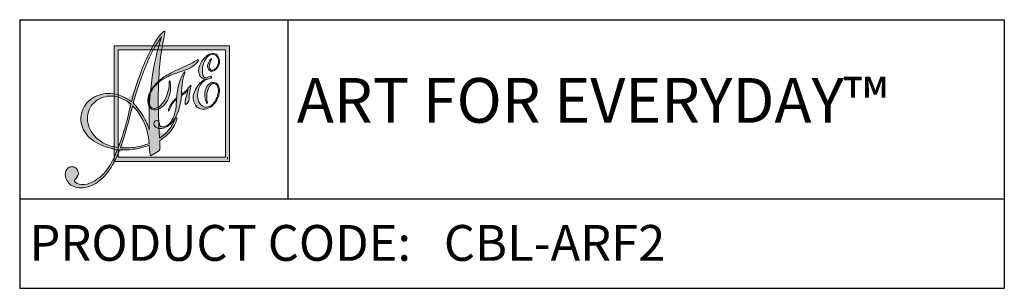
# Model space of a CAD drawing. Units: inches. Extents: x -11.1 to 12.8, y 4.6 to 21.8.
# Drawn here: x -11.1 to -2, y 4.6 to 7.1 of the extents above; entities that cross this region are included whole.
import ezdxf

# ---------------------------------------------------------------- set-up
doc = ezdxf.new("R2010")
doc.units = ezdxf.units.IN
doc.header["$LTSCALE"] = 0.03937
doc.header["$MEASUREMENT"] = 0
doc.layers.add('Frame', color=7, linetype='Continuous')

# ---------------------------------------------------------------- blocks, each defined once
blk = doc.blocks.new('A$C244B0FAF')
at = {"layer": 'Frame', "true_color": 0x221e1f}
h = blk.add_hatch(color=250, dxfattribs=at)
h.dxf.hatch_style = 2
edge = h.paths.add_edge_path()
edge.add_spline(control_points=[(1.101, 1.731), (1.101, 1.731), (1.101, 1.731), (1.102, 1.729), (1.103, 1.727), (1.095, 1.684), (1.079, 1.6), (1.063, 1.517), (1.051, 1.429), (1.043, 1.337), (1.034, 1.235), (1.029, 1.12), (1.028, 0.991), (1.028, 0.863), (1.032, 0.716), (1.041, 0.551), (1.119, 0.599), (1.176, 0.667), (1.21, 0.755), (1.217, 0.771), (1.221, 0.78), (1.224, 0.781), (1.225, 0.782), (1.225, 0.781), (1.227, 0.78), (1.228, 0.78), (1.229, 0.779), (1.23, 0.777), (1.234, 0.769), (1.233, 0.755), (1.226, 0.736), (1.22, 0.716), (1.209, 0.694), (1.192, 0.667), (1.174, 0.637), (1.152, 0.61), (1.127, 0.586), (1.102, 0.563), (1.075, 0.542), (1.044, 0.524), (1.044, 0.524), (1.047, 0.464), (1.047, 0.464), (1.048, 0.446), (1.047, 0.433), (1.044, 0.426), (1.042, 0.418), (1.037, 0.412), (1.03, 0.408), (1.03, 0.408), (0.965, 0.366), (0.965, 0.366), (0.965, 0.366), (0.955, 0.361), (0.955, 0.361), (0.952, 0.36), (0.949, 0.36), (0.946, 0.36), (0.943, 0.361), (0.94, 0.363), (0.939, 0.366), (0.938, 0.368), (0.936, 0.376), (0.935, 0.388), (0.935, 0.388), (0.934, 0.392), (0.934, 0.392), (0.934, 0.392), (0.927, 0.472), (0.927, 0.472), (0.878, 0.453), (0.826, 0.439), (0.771, 0.43), (0.716, 0.421), (0.66, 0.418), (0.601, 0.421), (0.562, 0.321), (0.519, 0.239), (0.471, 0.176), (0.422, 0.113), (0.368, 0.066), (0.307, 0.035), (0.245, 0.004), (0.188, -0.006), (0.133, 0.004), (0.078, 0.014), (0.04, 0.041), (0.017, 0.086), (0.002, 0.116), (-0.003, 0.144), (0.002, 0.171), (0.007, 0.198), (0.02, 0.217), (0.043, 0.228), (0.06, 0.236), (0.077, 0.238), (0.095, 0.232), (0.114, 0.226), (0.127, 0.215), (0.136, 0.197), (0.15, 0.17), (0.147, 0.144), (0.128, 0.119), (0.108, 0.095), (0.1, 0.08), (0.102, 0.075), (0.114, 0.053), (0.14, 0.04), (0.18, 0.038), (0.22, 0.036), (0.261, 0.045), (0.303, 0.066), (0.363, 0.097), (0.416, 0.142), (0.461, 0.202), (0.506, 0.261), (0.544, 0.336), (0.574, 0.424), (0.481, 0.44), (0.403, 0.467), (0.34, 0.504), (0.277, 0.541), (0.231, 0.587), (0.203, 0.642), (0.169, 0.71), (0.163, 0.779), (0.186, 0.849), (0.21, 0.919), (0.256, 0.971), (0.324, 1.006), (0.389, 1.039), (0.457, 1.051), (0.528, 1.042), (0.598, 1.033), (0.666, 1.002), (0.732, 0.951), (0.785, 1.152), (0.848, 1.327), (0.92, 1.475), (0.992, 1.623), (1.049, 1.708), (1.091, 1.729), (1.095, 1.731), (1.098, 1.732), (1.099, 1.732), (1.1, 1.731), (1.101, 1.731)], knot_values=[-1, 0, 0, 0, 0, 0, 1, 1, 1, 2, 2, 2, 3, 3, 3, 4, 4, 4, 5, 5, 5, 6, 6, 6, 7, 7, 7, 8, 8, 8, 9, 9, 9, 10, 10, 10, 11, 11, 11, 12, 12, 12, 13, 13, 13, 14, 14, 14, 15, 15, 15, 16, 16, 16, 17, 17, 17, 18, 18, 18, 19, 19, 19, 20, 20, 20, 21, 21, 21, 22, 22, 22, 23, 23, 23, 24, 24, 24, 25, 25, 25, 26, 26, 26, 27, 27, 27, 28, 28, 28, 29, 29, 29, 30, 30, 30, 31, 31, 31, 32, 32, 32, 33, 33, 33, 34, 34, 34, 35, 35, 35, 36, 36, 36, 37, 37, 37, 38, 38, 38, 39, 39, 39, 40, 40, 40, 41, 41, 41, 42, 42, 42, 43, 43, 43, 44, 44, 44, 45, 45, 45, 46, 46, 46, 47, 47, 47, 48, 48, 48, 48], degree=3, periodic=0)
edge = h.paths.add_edge_path()
edge.add_spline(control_points=[(0.511, 0.457), (0.511, 0.457), (0.511, 0.457), (0.584, 0.447), (0.611, 0.511), (0.635, 0.581), (0.657, 0.657), (0.68, 0.733), (0.702, 0.823), (0.725, 0.926), (0.67, 0.973), (0.613, 1.002), (0.553, 1.012), (0.492, 1.022), (0.435, 1.013), (0.38, 0.985), (0.316, 0.953), (0.275, 0.905), (0.255, 0.841), (0.235, 0.777), (0.243, 0.711), (0.276, 0.645), (0.304, 0.59), (0.344, 0.546), (0.396, 0.512), (0.448, 0.479), (0.511, 0.457)], knot_values=[-1, 0, 0, 0, 0, 0, 1, 1, 1, 2, 2, 2, 3, 3, 3, 4, 4, 4, 5, 5, 5, 6, 6, 6, 7, 7, 7, 8, 8, 8, 8], degree=3, periodic=0)
edge = h.paths.add_edge_path()
edge.add_spline(control_points=[(0.644, 0.535), (0.644, 0.535), (0.644, 0.535), (0.609, 0.445), (0.668, 0.442), (0.723, 0.444), (0.776, 0.451), (0.828, 0.459), (0.879, 0.473), (0.927, 0.493), (0.925, 0.536), (0.918, 0.58), (0.906, 0.625), (0.894, 0.67), (0.875, 0.716), (0.851, 0.765), (0.838, 0.79), (0.822, 0.814), (0.805, 0.838), (0.787, 0.861), (0.767, 0.885), (0.743, 0.908), (0.743, 0.908), (0.731, 0.86), (0.731, 0.86), (0.685, 0.673), (0.644, 0.535)], knot_values=[-1, 0, 0, 0, 0, 0, 1, 1, 1, 2, 2, 2, 3, 3, 3, 4, 4, 4, 5, 5, 5, 6, 6, 6, 7, 7, 7, 8, 8, 8, 8], degree=3, periodic=0)
edge = h.paths.add_edge_path()
edge.add_spline(control_points=[(0.922, 0.662), (0.922, 0.662), (0.922, 0.662), (0.929, 0.643), (0.924, 0.842), (0.933, 1.025), (0.956, 1.192), (0.978, 1.358), (1.014, 1.517), (1.065, 1.669), (0.96, 1.54), (0.861, 1.313), (0.767, 0.99), (0.767, 0.99), (0.751, 0.938), (0.751, 0.938), (0.78, 0.907), (0.805, 0.876), (0.827, 0.845), (0.849, 0.815), (0.867, 0.784), (0.883, 0.754), (0.892, 0.736), (0.9, 0.718), (0.908, 0.7), (0.915, 0.681), (0.922, 0.662)], knot_values=[-1, 0, 0, 0, 0, 0, 1, 1, 1, 2, 2, 2, 3, 3, 3, 4, 4, 4, 5, 5, 5, 6, 6, 6, 7, 7, 7, 8, 8, 8, 8], degree=3, periodic=0)
h = blk.add_hatch(color=250, dxfattribs=at)
h.dxf.hatch_style = 2
h.paths.add_polyline_path([(0.54, 0.294), (0.54, 1.571), (1.817, 1.571), (1.817, 0.317), (1.817, 0.294)])
edge = h.paths.add_edge_path()
edge.add_spline(control_points=[(1.794, 0.317), (1.794, 0.317), (1.794, 0.317), (1.794, 0.317), (1.794, 0.317), (1.794, 0.317), (1.794, 0.317), (1.794, 0.317), (1.794, 0.34), (1.794, 0.34), (1.794, 0.34), (1.794, 0.317)], knot_values=[-1, 0, 0, 0, 0, 0, 1, 1, 1, 2, 2, 2, 3, 3, 3, 3], degree=3, periodic=0)
h.paths.add_polyline_path([(0.586, 0.34), (1.771, 0.34), (1.771, 1.525), (0.586, 1.525)])
at = {"layer": 'Frame', "true_color": 0x76777a}
h = blk.add_hatch(color=8, dxfattribs=at)
h.dxf.hatch_style = 2
edge = h.paths.add_edge_path()
edge.add_spline(control_points=[(1.392, 1.132), (1.392, 1.132), (1.392, 1.132), (1.392, 1.131), (1.393, 1.13), (1.392, 1.126), (1.389, 1.117), (1.378, 1.079), (1.371, 1.038), (1.369, 0.994), (1.369, 0.99), (1.369, 0.986), (1.369, 0.981), (1.369, 0.969), (1.367, 0.961), (1.364, 0.957), (1.36, 0.95), (1.354, 0.942), (1.347, 0.935), (1.34, 0.927), (1.335, 0.923), (1.332, 0.922), (1.331, 0.922), (1.33, 0.922), (1.329, 0.923), (1.328, 0.924), (1.327, 0.925), (1.326, 0.927), (1.323, 0.933), (1.325, 0.952), (1.331, 0.983), (1.337, 1.014), (1.346, 1.048), (1.359, 1.083), (1.348, 1.071), (1.337, 1.06), (1.324, 1.049), (1.312, 1.039), (1.299, 1.029), (1.285, 1.021), (1.277, 0.931), (1.258, 0.856), (1.227, 0.795), (1.196, 0.734), (1.156, 0.692), (1.107, 0.67), (1.079, 0.658), (1.054, 0.654), (1.031, 0.658), (1.008, 0.663), (0.992, 0.675), (0.983, 0.694), (0.979, 0.704), (0.978, 0.713), (0.981, 0.722), (0.984, 0.731), (0.99, 0.737), (0.999, 0.741), (1.007, 0.745), (1.014, 0.745), (1.022, 0.742), (1.029, 0.739), (1.035, 0.733), (1.039, 0.725), (1.041, 0.72), (1.042, 0.713), (1.042, 0.705), (1.043, 0.696), (1.043, 0.691), (1.044, 0.689), (1.047, 0.682), (1.055, 0.677), (1.068, 0.676), (1.081, 0.674), (1.094, 0.677), (1.109, 0.683), (1.147, 0.7), (1.176, 0.734), (1.197, 0.784), (1.218, 0.835), (1.229, 0.901), (1.231, 0.984), (1.198, 0.954), (1.172, 0.916), (1.155, 0.87), (1.15, 0.858), (1.147, 0.852), (1.144, 0.851), (1.143, 0.85), (1.142, 0.85), (1.142, 0.851), (1.141, 0.851), (1.141, 0.851), (1.141, 0.852), (1.137, 0.86), (1.144, 0.88), (1.161, 0.912), (1.178, 0.943), (1.202, 0.973), (1.232, 1), (1.238, 1.072), (1.251, 1.135), (1.271, 1.19), (1.29, 1.246), (1.307, 1.277), (1.323, 1.284), (1.323, 1.284), (1.325, 1.284), (1.325, 1.284), (1.325, 1.285), (1.325, 1.285), (1.325, 1.284), (1.326, 1.283), (1.325, 1.281), (1.323, 1.275), (1.299, 1.216), (1.286, 1.135), (1.285, 1.034), (1.317, 1.054), (1.347, 1.082), (1.373, 1.118), (1.38, 1.127), (1.384, 1.132), (1.386, 1.133), (1.388, 1.134), (1.389, 1.134), (1.39, 1.133), (1.391, 1.133), (1.392, 1.132)], knot_values=[-1, 0, 0, 0, 0, 0, 1, 1, 1, 2, 2, 2, 3, 3, 3, 4, 4, 4, 5, 5, 5, 6, 6, 6, 7, 7, 7, 8, 8, 8, 9, 9, 9, 10, 10, 10, 11, 11, 11, 12, 12, 12, 13, 13, 13, 14, 14, 14, 15, 15, 15, 16, 16, 16, 17, 17, 17, 18, 18, 18, 19, 19, 19, 20, 20, 20, 21, 21, 21, 22, 22, 22, 23, 23, 23, 24, 24, 24, 25, 25, 25, 26, 26, 26, 27, 27, 27, 28, 28, 28, 29, 29, 29, 30, 30, 30, 31, 31, 31, 32, 32, 32, 33, 33, 33, 34, 34, 34, 35, 35, 35, 36, 36, 36, 37, 37, 37, 38, 38, 38, 39, 39, 39, 40, 40, 40, 41, 41, 41, 42, 42, 42, 42], degree=3, periodic=0)
edge = h.paths.add_edge_path()
edge.add_spline(control_points=[(1.471, 1.416), (1.471, 1.416), (1.471, 1.416), (1.472, 1.414), (1.475, 1.407), (1.466, 1.392), (1.444, 1.371), (1.422, 1.349), (1.395, 1.332), (1.363, 1.317), (1.343, 1.308), (1.308, 1.296), (1.257, 1.278), (1.206, 1.261), (1.166, 1.246), (1.137, 1.233), (1.097, 1.215), (1.062, 1.193), (1.03, 1.164), (0.998, 1.136), (0.972, 1.106), (0.953, 1.072), (0.937, 1.043), (0.928, 1.015), (0.924, 0.987), (0.921, 0.96), (0.924, 0.936), (0.933, 0.915), (0.94, 0.898), (0.952, 0.887), (0.967, 0.882), (0.981, 0.876), (0.997, 0.877), (1.014, 0.885), (1.045, 0.899), (1.074, 0.928), (1.099, 0.973), (1.124, 1.018), (1.14, 1.068), (1.147, 1.124), (1.148, 1.136), (1.149, 1.149), (1.149, 1.162), (1.149, 1.176), (1.15, 1.183), (1.152, 1.184), (1.152, 1.184), (1.153, 1.184), (1.155, 1.183), (1.156, 1.182), (1.157, 1.181), (1.158, 1.179), (1.16, 1.173), (1.162, 1.16), (1.163, 1.139), (1.164, 1.119), (1.164, 1.098), (1.162, 1.075), (1.158, 1.031), (1.144, 0.99), (1.12, 0.952), (1.095, 0.914), (1.068, 0.889), (1.037, 0.875), (1.012, 0.864), (0.989, 0.861), (0.969, 0.866), (0.948, 0.872), (0.934, 0.885), (0.925, 0.904), (0.91, 0.938), (0.908, 0.975), (0.919, 1.016), (0.93, 1.057), (0.954, 1.097), (0.989, 1.137), (1.017, 1.17), (1.051, 1.2), (1.091, 1.227), (1.131, 1.253), (1.189, 1.284), (1.266, 1.318), (1.266, 1.318), (1.351, 1.356), (1.351, 1.356), (1.389, 1.373), (1.423, 1.391), (1.453, 1.411), (1.457, 1.413), (1.459, 1.415), (1.46, 1.415), (1.463, 1.417), (1.465, 1.417), (1.468, 1.417), (1.47, 1.417), (1.471, 1.416)], knot_values=[-1, 0, 0, 0, 0, 0, 1, 1, 1, 2, 2, 2, 3, 3, 3, 4, 4, 4, 5, 5, 5, 6, 6, 6, 7, 7, 7, 8, 8, 8, 9, 9, 9, 10, 10, 10, 11, 11, 11, 12, 12, 12, 13, 13, 13, 14, 14, 14, 15, 15, 15, 16, 16, 16, 17, 17, 17, 18, 18, 18, 19, 19, 19, 20, 20, 20, 21, 21, 21, 22, 22, 22, 23, 23, 23, 24, 24, 24, 25, 25, 25, 26, 26, 26, 27, 27, 27, 28, 28, 28, 29, 29, 29, 30, 30, 30, 31, 31, 31, 31], degree=3, periodic=0)
h = blk.add_hatch(color=8, dxfattribs=at)
h.dxf.hatch_style = 2
edge = h.paths.add_edge_path()
edge.add_spline(control_points=[(1.486, 1.359), (1.486, 1.359), (1.486, 1.359), (1.501, 1.385), (1.514, 1.407), (1.528, 1.427), (1.544, 1.443), (1.56, 1.459), (1.576, 1.471), (1.593, 1.478), (1.615, 1.488), (1.636, 1.49), (1.654, 1.484), (1.673, 1.477), (1.686, 1.463), (1.696, 1.442), (1.708, 1.415), (1.709, 1.387), (1.698, 1.357), (1.686, 1.327), (1.668, 1.306), (1.643, 1.295), (1.63, 1.289), (1.617, 1.288), (1.606, 1.292), (1.594, 1.297), (1.585, 1.305), (1.58, 1.318), (1.571, 1.336), (1.572, 1.358), (1.582, 1.382), (1.592, 1.407), (1.603, 1.421), (1.614, 1.426), (1.615, 1.427), (1.617, 1.427), (1.617, 1.427), (1.618, 1.427), (1.619, 1.427), (1.619, 1.426), (1.62, 1.425), (1.618, 1.42), (1.613, 1.412), (1.592, 1.374), (1.587, 1.343), (1.598, 1.319), (1.601, 1.311), (1.607, 1.305), (1.615, 1.302), (1.623, 1.299), (1.632, 1.3), (1.64, 1.304), (1.661, 1.313), (1.677, 1.332), (1.687, 1.36), (1.698, 1.388), (1.697, 1.414), (1.687, 1.437), (1.679, 1.456), (1.667, 1.468), (1.652, 1.473), (1.637, 1.479), (1.62, 1.478), (1.601, 1.47), (1.585, 1.462), (1.571, 1.45), (1.558, 1.432), (1.545, 1.415), (1.535, 1.393), (1.527, 1.367), (1.519, 1.344), (1.516, 1.32), (1.516, 1.296), (1.516, 1.272), (1.519, 1.253), (1.525, 1.239), (1.529, 1.23), (1.534, 1.224), (1.541, 1.22), (1.547, 1.216), (1.553, 1.215), (1.558, 1.217), (1.558, 1.217), (1.574, 1.224), (1.574, 1.224), (1.587, 1.23), (1.597, 1.233), (1.604, 1.234), (1.611, 1.234), (1.615, 1.232), (1.617, 1.228), (1.619, 1.225), (1.618, 1.222), (1.615, 1.219), (1.612, 1.215), (1.607, 1.212), (1.601, 1.209), (1.594, 1.206), (1.585, 1.204), (1.575, 1.202), (1.565, 1.201), (1.559, 1.2), (1.557, 1.199), (1.549, 1.196), (1.538, 1.188), (1.526, 1.177), (1.514, 1.166), (1.504, 1.153), (1.495, 1.14), (1.477, 1.112), (1.467, 1.081), (1.464, 1.046), (1.46, 1.011), (1.465, 0.979), (1.478, 0.95), (1.49, 0.924), (1.506, 0.907), (1.527, 0.899), (1.548, 0.89), (1.57, 0.891), (1.594, 0.901), (1.611, 0.909), (1.627, 0.922), (1.642, 0.939), (1.656, 0.956), (1.668, 0.978), (1.678, 1.003), (1.687, 1.025), (1.692, 1.047), (1.693, 1.068), (1.694, 1.088), (1.691, 1.106), (1.684, 1.122), (1.678, 1.136), (1.67, 1.145), (1.658, 1.15), (1.647, 1.155), (1.636, 1.155), (1.624, 1.15), (1.608, 1.143), (1.595, 1.127), (1.583, 1.101), (1.572, 1.075), (1.565, 1.046), (1.564, 1.012), (1.563, 0.995), (1.565, 0.978), (1.568, 0.961), (1.571, 0.944), (1.572, 0.934), (1.57, 0.934), (1.569, 0.933), (1.567, 0.934), (1.566, 0.936), (1.564, 0.938), (1.562, 0.941), (1.561, 0.944), (1.542, 0.987), (1.537, 1.03), (1.548, 1.074), (1.558, 1.117), (1.578, 1.146), (1.609, 1.16), (1.627, 1.168), (1.644, 1.169), (1.66, 1.163), (1.676, 1.158), (1.687, 1.146), (1.695, 1.128), (1.702, 1.114), (1.705, 1.096), (1.705, 1.076), (1.704, 1.056), (1.7, 1.034), (1.693, 1.011), (1.683, 0.981), (1.669, 0.955), (1.651, 0.934), (1.633, 0.913), (1.612, 0.896), (1.587, 0.885), (1.553, 0.87), (1.521, 0.867), (1.492, 0.876), (1.462, 0.886), (1.44, 0.905), (1.427, 0.936), (1.409, 0.976), (1.41, 1.021), (1.431, 1.07), (1.452, 1.12), (1.489, 1.165), (1.542, 1.204), (1.528, 1.207), (1.517, 1.211), (1.507, 1.219), (1.497, 1.226), (1.49, 1.235), (1.485, 1.245), (1.476, 1.266), (1.473, 1.288), (1.475, 1.311), (1.478, 1.335), (1.486, 1.359)], knot_values=[-1, 0, 0, 0, 0, 0, 1, 1, 1, 2, 2, 2, 3, 3, 3, 4, 4, 4, 5, 5, 5, 6, 6, 6, 7, 7, 7, 8, 8, 8, 9, 9, 9, 10, 10, 10, 11, 11, 11, 12, 12, 12, 13, 13, 13, 14, 14, 14, 15, 15, 15, 16, 16, 16, 17, 17, 17, 18, 18, 18, 19, 19, 19, 20, 20, 20, 21, 21, 21, 22, 22, 22, 23, 23, 23, 24, 24, 24, 25, 25, 25, 26, 26, 26, 27, 27, 27, 28, 28, 28, 29, 29, 29, 30, 30, 30, 31, 31, 31, 32, 32, 32, 33, 33, 33, 34, 34, 34, 35, 35, 35, 36, 36, 36, 37, 37, 37, 38, 38, 38, 39, 39, 39, 40, 40, 40, 41, 41, 41, 42, 42, 42, 43, 43, 43, 44, 44, 44, 45, 45, 45, 46, 46, 46, 47, 47, 47, 48, 48, 48, 49, 49, 49, 50, 50, 50, 51, 51, 51, 52, 52, 52, 53, 53, 53, 54, 54, 54, 55, 55, 55, 56, 56, 56, 57, 57, 57, 58, 58, 58, 59, 59, 59, 60, 60, 60, 61, 61, 61, 62, 62, 62, 63, 63, 63, 64, 64, 64, 65, 65, 65, 66, 66, 66, 67, 67, 67, 67], degree=3, periodic=0)
at = {"layer": 'Frame', "lineweight": 0}
for p, q in [((0.54, 0.294), (0.54, 1.571)), ((0.54, 1.571), (1.817, 1.571)), ((1.771, 1.525), (0.586, 1.525)), ((0.586, 1.525), (0.586, 0.34)), ((1.771, 0.34), (1.771, 1.525)), ((1.817, 1.571), (1.817, 0.317)), ((0.586, 0.34), (1.771, 0.34)), ((0.586, 0.34), (0.586, 0.34)), ((1.817, 0.294), (0.54, 0.294)), ((0.54, 0.294), (0.54, 0.294)), ((1.817, 0.317), (1.817, 0.294))]:
    blk.add_line(p, q, dxfattribs=at)
for points in [[(1.065, 1.669), (0.96, 1.54), (0.861, 1.313), (0.767, 0.99)], [(0.92, 1.475), (0.992, 1.623), (1.049, 1.708), (1.091, 1.729)], [(0.956, 1.192), (0.978, 1.358), (1.014, 1.517), (1.065, 1.669)], [(1.102, 1.729), (1.103, 1.727), (1.095, 1.684), (1.079, 1.6)], [(1.091, 1.729), (1.095, 1.731), (1.098, 1.732), (1.099, 1.732)], [(1.099, 1.732), (1.1, 1.731), (1.101, 1.731), (1.102, 1.729)], [(1.079, 1.6), (1.063, 1.517), (1.051, 1.429), (1.043, 1.337)], [(0.732, 0.951), (0.785, 1.152), (0.848, 1.327), (0.92, 1.475)], [(1.46, 1.415), (1.463, 1.417), (1.465, 1.417), (1.468, 1.417)], [(1.468, 1.417), (1.47, 1.417), (1.471, 1.416), (1.472, 1.414)], [(1.501, 1.385), (1.514, 1.407), (1.528, 1.427), (1.544, 1.443)], [(1.558, 1.432), (1.545, 1.415), (1.535, 1.393), (1.527, 1.367)], [(1.544, 1.443), (1.56, 1.459), (1.576, 1.471), (1.593, 1.478)], [(1.601, 1.47), (1.585, 1.462), (1.571, 1.45), (1.558, 1.432)], [(1.582, 1.382), (1.592, 1.407), (1.603, 1.421), (1.614, 1.426)], [(1.593, 1.478), (1.615, 1.488), (1.636, 1.49), (1.654, 1.484)], [(1.652, 1.473), (1.637, 1.479), (1.62, 1.478), (1.601, 1.47)], [(1.619, 1.426), (1.62, 1.425), (1.618, 1.42), (1.613, 1.412)], [(1.614, 1.426), (1.615, 1.427), (1.617, 1.427), (1.617, 1.427)], [(1.617, 1.427), (1.618, 1.427), (1.619, 1.427), (1.619, 1.426)], [(1.687, 1.437), (1.679, 1.456), (1.667, 1.468), (1.652, 1.473)], [(1.654, 1.484), (1.673, 1.477), (1.686, 1.463), (1.696, 1.442)], [(1.687, 1.36), (1.698, 1.388), (1.697, 1.414), (1.687, 1.437)], [(1.696, 1.442), (1.708, 1.415), (1.709, 1.387), (1.698, 1.357)], [(1.043, 1.337), (1.034, 1.235), (1.029, 1.12), (1.028, 0.991)], [(1.091, 1.227), (1.131, 1.253), (1.189, 1.284), (1.266, 1.318)], [(1.363, 1.317), (1.343, 1.308), (1.308, 1.296), (1.257, 1.278)], [(1.266, 1.318), (1.266, 1.318), (1.351, 1.356), (1.351, 1.356)], [(1.351, 1.356), (1.389, 1.373), (1.423, 1.391), (1.453, 1.411)], [(1.444, 1.371), (1.422, 1.349), (1.395, 1.332), (1.363, 1.317)], [(1.472, 1.414), (1.475, 1.407), (1.466, 1.392), (1.444, 1.371)], [(1.453, 1.411), (1.457, 1.413), (1.459, 1.415), (1.46, 1.415)], [(1.485, 1.245), (1.476, 1.266), (1.473, 1.288), (1.475, 1.311)], [(1.475, 1.311), (1.478, 1.335), (1.486, 1.359), (1.501, 1.385)], [(1.527, 1.367), (1.519, 1.344), (1.516, 1.32), (1.516, 1.296)], [(1.58, 1.318), (1.571, 1.336), (1.572, 1.358), (1.582, 1.382)], [(1.613, 1.412), (1.592, 1.374), (1.587, 1.343), (1.598, 1.319)], [(1.598, 1.319), (1.601, 1.311), (1.607, 1.305), (1.615, 1.302)], [(1.64, 1.304), (1.661, 1.313), (1.677, 1.332), (1.687, 1.36)], [(1.698, 1.357), (1.686, 1.327), (1.668, 1.306), (1.643, 1.295)], [(0.989, 1.137), (1.017, 1.17), (1.051, 1.2), (1.091, 1.227)], [(1.137, 1.233), (1.097, 1.215), (1.062, 1.193), (1.03, 1.164)], [(1.257, 1.278), (1.206, 1.261), (1.166, 1.246), (1.137, 1.233)], [(1.271, 1.19), (1.29, 1.246), (1.307, 1.277), (1.323, 1.284)], [(1.323, 1.275), (1.299, 1.216), (1.286, 1.135), (1.285, 1.034)], [(1.323, 1.284), (1.323, 1.284), (1.325, 1.284), (1.325, 1.284)], [(1.325, 1.284), (1.326, 1.283), (1.325, 1.281), (1.323, 1.275)], [(1.325, 1.284), (1.325, 1.285), (1.325, 1.285), (1.325, 1.284)], [(1.431, 1.07), (1.452, 1.12), (1.489, 1.165), (1.542, 1.204)], [(1.507, 1.219), (1.497, 1.226), (1.49, 1.235), (1.485, 1.245)], [(1.542, 1.204), (1.528, 1.207), (1.517, 1.211), (1.507, 1.219)], [(1.516, 1.296), (1.516, 1.272), (1.519, 1.253), (1.525, 1.239)], [(1.525, 1.239), (1.529, 1.23), (1.534, 1.224), (1.541, 1.22)], [(1.557, 1.199), (1.549, 1.196), (1.538, 1.188), (1.526, 1.177)], [(1.541, 1.22), (1.547, 1.216), (1.553, 1.215), (1.558, 1.217)], [(1.575, 1.202), (1.565, 1.201), (1.559, 1.2), (1.557, 1.199)], [(1.558, 1.217), (1.558, 1.217), (1.574, 1.224), (1.574, 1.224)], [(1.574, 1.224), (1.587, 1.23), (1.597, 1.233), (1.604, 1.234)], [(1.601, 1.209), (1.594, 1.206), (1.585, 1.204), (1.575, 1.202)], [(1.615, 1.219), (1.612, 1.215), (1.607, 1.212), (1.601, 1.209)], [(1.604, 1.234), (1.611, 1.234), (1.615, 1.232), (1.617, 1.228)], [(1.615, 1.302), (1.623, 1.299), (1.632, 1.3), (1.64, 1.304)], [(1.617, 1.228), (1.619, 1.225), (1.618, 1.222), (1.615, 1.219)], [(0.919, 1.016), (0.93, 1.057), (0.954, 1.097), (0.989, 1.137)], [(0.929, 0.643), (0.924, 0.842), (0.933, 1.025), (0.956, 1.192)], [(1.03, 1.164), (0.998, 1.136), (0.972, 1.106), (0.953, 1.072)], [(1.099, 0.973), (1.124, 1.018), (1.14, 1.068), (1.147, 1.124)], [(1.147, 1.124), (1.148, 1.136), (1.149, 1.149), (1.149, 1.162)], [(1.149, 1.162), (1.149, 1.176), (1.15, 1.183), (1.152, 1.184)], [(1.152, 1.184), (1.152, 1.184), (1.153, 1.184), (1.155, 1.183)], [(1.155, 1.183), (1.156, 1.182), (1.157, 1.181), (1.158, 1.179)], [(1.158, 1.179), (1.16, 1.173), (1.162, 1.16), (1.163, 1.139)], [(1.163, 1.139), (1.164, 1.119), (1.164, 1.098), (1.162, 1.075)], [(1.232, 1), (1.238, 1.072), (1.251, 1.135), (1.271, 1.19)], [(1.285, 1.034), (1.317, 1.054), (1.347, 1.082), (1.373, 1.118)], [(1.389, 1.117), (1.378, 1.079), (1.371, 1.038), (1.369, 0.994)], [(1.373, 1.118), (1.38, 1.127), (1.384, 1.132), (1.386, 1.133)], [(1.386, 1.133), (1.388, 1.134), (1.389, 1.134), (1.39, 1.133)], [(1.392, 1.131), (1.393, 1.13), (1.392, 1.126), (1.389, 1.117)], [(1.39, 1.133), (1.391, 1.133), (1.392, 1.132), (1.392, 1.131)], [(1.495, 1.14), (1.477, 1.112), (1.467, 1.081), (1.464, 1.046)], [(1.526, 1.177), (1.514, 1.166), (1.504, 1.153), (1.495, 1.14)], [(1.548, 1.074), (1.558, 1.117), (1.578, 1.146), (1.609, 1.16)], [(1.583, 1.101), (1.572, 1.075), (1.565, 1.046), (1.564, 1.012)], [(1.624, 1.15), (1.608, 1.143), (1.595, 1.127), (1.583, 1.101)], [(1.609, 1.16), (1.627, 1.168), (1.644, 1.169), (1.66, 1.163)], [(1.658, 1.15), (1.647, 1.155), (1.636, 1.155), (1.624, 1.15)], [(1.684, 1.122), (1.678, 1.136), (1.67, 1.145), (1.658, 1.15)], [(1.66, 1.163), (1.676, 1.158), (1.687, 1.146), (1.695, 1.128)], [(1.693, 1.068), (1.694, 1.088), (1.691, 1.106), (1.684, 1.122)], [(1.695, 1.128), (1.702, 1.114), (1.705, 1.096), (1.705, 1.076)], [(0.186, 0.849), (0.21, 0.919), (0.256, 0.971), (0.324, 1.006)], [(0.38, 0.985), (0.316, 0.953), (0.275, 0.905), (0.255, 0.841)], [(0.324, 1.006), (0.389, 1.039), (0.457, 1.051), (0.528, 1.042)], [(0.553, 1.012), (0.492, 1.022), (0.435, 1.013), (0.38, 0.985)], [(0.528, 1.042), (0.598, 1.033), (0.666, 1.002), (0.732, 0.951)], [(0.725, 0.926), (0.67, 0.973), (0.613, 1.002), (0.553, 1.012)], [(0.767, 0.99), (0.767, 0.99), (0.751, 0.938), (0.751, 0.938)], [(0.925, 0.904), (0.91, 0.938), (0.908, 0.975), (0.919, 1.016)], [(0.924, 0.987), (0.921, 0.96), (0.924, 0.936), (0.933, 0.915)], [(0.953, 1.072), (0.937, 1.043), (0.928, 1.015), (0.924, 0.987)], [(1.028, 0.991), (1.028, 0.863), (1.032, 0.716), (1.041, 0.551)], [(1.162, 1.075), (1.158, 1.031), (1.144, 0.99), (1.12, 0.952)], [(1.231, 0.984), (1.198, 0.954), (1.172, 0.916), (1.155, 0.87)], [(1.161, 0.912), (1.178, 0.943), (1.202, 0.973), (1.232, 1)], [(1.197, 0.784), (1.218, 0.835), (1.229, 0.901), (1.231, 0.984)], [(1.285, 1.021), (1.277, 0.931), (1.258, 0.856), (1.227, 0.795)], [(1.324, 1.049), (1.312, 1.039), (1.299, 1.029), (1.285, 1.021)], [(1.326, 0.927), (1.323, 0.933), (1.325, 0.952), (1.331, 0.983)], [(1.359, 1.083), (1.348, 1.071), (1.337, 1.06), (1.324, 1.049)], [(1.331, 0.983), (1.337, 1.014), (1.346, 1.048), (1.359, 1.083)], [(1.369, 0.981), (1.369, 0.969), (1.367, 0.961), (1.364, 0.957)], [(1.369, 0.994), (1.369, 0.99), (1.369, 0.986), (1.369, 0.981)], [(1.427, 0.936), (1.409, 0.976), (1.41, 1.021), (1.431, 1.07)], [(1.464, 1.046), (1.46, 1.011), (1.465, 0.979), (1.478, 0.95)], [(1.561, 0.944), (1.542, 0.987), (1.537, 1.03), (1.548, 1.074)], [(1.564, 1.012), (1.563, 0.995), (1.565, 0.978), (1.568, 0.961)], [(1.642, 0.939), (1.656, 0.956), (1.668, 0.978), (1.678, 1.003)], [(1.693, 1.011), (1.683, 0.981), (1.669, 0.955), (1.651, 0.934)], [(1.678, 1.003), (1.687, 1.025), (1.692, 1.047), (1.693, 1.068)], [(1.705, 1.076), (1.704, 1.056), (1.7, 1.034), (1.693, 1.011)], [(0.657, 0.657), (0.68, 0.733), (0.702, 0.823), (0.725, 0.926)], [(0.743, 0.908), (0.743, 0.908), (0.731, 0.86), (0.731, 0.86)], [(0.805, 0.838), (0.787, 0.861), (0.767, 0.885), (0.743, 0.908)], [(0.751, 0.938), (0.78, 0.907), (0.805, 0.876), (0.827, 0.845)], [(0.969, 0.866), (0.948, 0.872), (0.934, 0.885), (0.925, 0.904)], [(0.933, 0.915), (0.94, 0.898), (0.952, 0.887), (0.967, 0.882)], [(0.967, 0.882), (0.981, 0.876), (0.997, 0.877), (1.014, 0.885)], [(1.037, 0.875), (1.012, 0.864), (0.989, 0.861), (0.969, 0.866)], [(1.014, 0.885), (1.045, 0.899), (1.074, 0.928), (1.099, 0.973)], [(1.12, 0.952), (1.095, 0.914), (1.068, 0.889), (1.037, 0.875)], [(1.141, 0.852), (1.137, 0.86), (1.144, 0.88), (1.161, 0.912)], [(1.329, 0.923), (1.328, 0.924), (1.327, 0.925), (1.326, 0.927)], [(1.332, 0.922), (1.331, 0.922), (1.33, 0.922), (1.329, 0.923)], [(1.347, 0.935), (1.34, 0.927), (1.335, 0.923), (1.332, 0.922)], [(1.364, 0.957), (1.36, 0.95), (1.354, 0.942), (1.347, 0.935)], [(1.492, 0.876), (1.462, 0.886), (1.44, 0.905), (1.427, 0.936)], [(1.478, 0.95), (1.49, 0.924), (1.506, 0.907), (1.527, 0.899)], [(1.587, 0.885), (1.553, 0.87), (1.521, 0.867), (1.492, 0.876)], [(1.527, 0.899), (1.548, 0.89), (1.57, 0.891), (1.594, 0.901)], [(1.566, 0.936), (1.564, 0.938), (1.562, 0.941), (1.561, 0.944)], [(1.57, 0.934), (1.569, 0.933), (1.567, 0.934), (1.566, 0.936)], [(1.568, 0.961), (1.571, 0.944), (1.572, 0.934), (1.57, 0.934)], [(1.651, 0.934), (1.633, 0.913), (1.612, 0.896), (1.587, 0.885)], [(1.594, 0.901), (1.611, 0.909), (1.627, 0.922), (1.642, 0.939)], [(0.203, 0.642), (0.169, 0.71), (0.163, 0.779), (0.186, 0.849)], [(0.255, 0.841), (0.235, 0.777), (0.243, 0.711), (0.276, 0.645)], [(0.731, 0.86), (0.685, 0.673), (0.644, 0.535), (0.609, 0.445)], [(0.851, 0.765), (0.838, 0.79), (0.822, 0.814), (0.805, 0.838)], [(0.827, 0.845), (0.849, 0.815), (0.867, 0.784), (0.883, 0.754)], [(0.906, 0.625), (0.894, 0.67), (0.875, 0.716), (0.851, 0.765)], [(1.227, 0.795), (1.196, 0.734), (1.156, 0.692), (1.107, 0.67)], [(1.109, 0.683), (1.147, 0.7), (1.176, 0.734), (1.197, 0.784)], [(1.142, 0.851), (1.141, 0.851), (1.141, 0.851), (1.141, 0.852)], [(1.144, 0.851), (1.143, 0.85), (1.142, 0.85), (1.142, 0.851)], [(1.155, 0.87), (1.15, 0.858), (1.147, 0.852), (1.144, 0.851)], [(1.21, 0.755), (1.217, 0.771), (1.221, 0.78), (1.224, 0.781)], [(1.224, 0.781), (1.225, 0.782), (1.225, 0.781), (1.227, 0.78)], [(1.23, 0.777), (1.234, 0.769), (1.233, 0.755), (1.226, 0.736)], [(1.227, 0.78), (1.228, 0.78), (1.229, 0.779), (1.23, 0.777)], [(0.584, 0.447), (0.611, 0.511), (0.635, 0.581), (0.657, 0.657)], [(0.883, 0.754), (0.892, 0.736), (0.9, 0.718), (0.908, 0.7)], [(0.908, 0.7), (0.915, 0.681), (0.922, 0.662), (0.929, 0.643)], [(0.983, 0.694), (0.979, 0.704), (0.978, 0.713), (0.981, 0.722)], [(0.981, 0.722), (0.984, 0.731), (0.99, 0.737), (0.999, 0.741)], [(1.031, 0.658), (1.008, 0.663), (0.992, 0.675), (0.983, 0.694)], [(0.999, 0.741), (1.007, 0.745), (1.014, 0.745), (1.022, 0.742)], [(1.022, 0.742), (1.029, 0.739), (1.035, 0.733), (1.039, 0.725)], [(1.107, 0.67), (1.079, 0.658), (1.054, 0.654), (1.031, 0.658)], [(1.039, 0.725), (1.041, 0.72), (1.042, 0.713), (1.042, 0.705)], [(1.041, 0.551), (1.119, 0.599), (1.176, 0.667), (1.21, 0.755)], [(1.042, 0.705), (1.043, 0.696), (1.043, 0.691), (1.044, 0.689)], [(1.044, 0.689), (1.047, 0.682), (1.055, 0.677), (1.068, 0.676)], [(1.068, 0.676), (1.081, 0.674), (1.094, 0.677), (1.109, 0.683)], [(1.192, 0.667), (1.174, 0.637), (1.152, 0.61), (1.127, 0.586)], [(1.226, 0.736), (1.22, 0.716), (1.209, 0.694), (1.192, 0.667)], [(0.34, 0.504), (0.277, 0.541), (0.231, 0.587), (0.203, 0.642)], [(0.276, 0.645), (0.304, 0.59), (0.344, 0.546), (0.396, 0.512)], [(0.927, 0.493), (0.925, 0.536), (0.918, 0.58), (0.906, 0.625)], [(1.127, 0.586), (1.102, 0.563), (1.075, 0.542), (1.044, 0.524)], [(0.574, 0.424), (0.481, 0.44), (0.403, 0.467), (0.34, 0.504)], [(0.396, 0.512), (0.448, 0.479), (0.511, 0.457), (0.584, 0.447)], [(0.609, 0.445), (0.668, 0.442), (0.723, 0.444), (0.776, 0.451)], [(0.927, 0.472), (0.878, 0.453), (0.826, 0.439), (0.771, 0.43)], [(0.776, 0.451), (0.828, 0.459), (0.879, 0.473), (0.927, 0.493)], [(0.934, 0.392), (0.934, 0.392), (0.927, 0.472), (0.927, 0.472)], [(1.044, 0.524), (1.044, 0.524), (1.047, 0.464), (1.047, 0.464)], [(1.047, 0.464), (1.048, 0.446), (1.047, 0.433), (1.044, 0.426)], [(0.461, 0.202), (0.506, 0.261), (0.544, 0.336), (0.574, 0.424)], [(0.601, 0.421), (0.562, 0.321), (0.519, 0.239), (0.471, 0.176)], [(0.771, 0.43), (0.716, 0.421), (0.66, 0.418), (0.601, 0.421)], [(0.935, 0.388), (0.935, 0.388), (0.934, 0.392), (0.934, 0.392)], [(0.939, 0.366), (0.938, 0.368), (0.936, 0.376), (0.935, 0.388)], [(0.946, 0.36), (0.943, 0.361), (0.94, 0.363), (0.939, 0.366)], [(0.955, 0.361), (0.952, 0.36), (0.949, 0.36), (0.946, 0.36)], [(0.965, 0.366), (0.965, 0.366), (0.955, 0.361), (0.955, 0.361)], [(1.03, 0.408), (1.03, 0.408), (0.965, 0.366), (0.965, 0.366)], [(1.044, 0.426), (1.042, 0.418), (1.037, 0.412), (1.03, 0.408)], [(1.794, 0.317), (1.794, 0.317), (1.794, 0.34), (1.794, 0.34)], [(1.794, 0.34), (1.794, 0.34), (1.794, 0.317), (1.794, 0.317)], [(0.002, 0.171), (0.007, 0.198), (0.02, 0.217), (0.043, 0.228)], [(0.043, 0.228), (0.06, 0.236), (0.077, 0.238), (0.095, 0.232)], [(0.095, 0.232), (0.114, 0.226), (0.127, 0.215), (0.136, 0.197)], [(0.017, 0.086), (0.002, 0.116), (-0.003, 0.144), (0.002, 0.171)], [(0.128, 0.119), (0.108, 0.095), (0.1, 0.08), (0.102, 0.075)], [(0.136, 0.197), (0.15, 0.17), (0.147, 0.144), (0.128, 0.119)], [(0.303, 0.066), (0.363, 0.097), (0.416, 0.142), (0.461, 0.202)], [(0.471, 0.176), (0.422, 0.113), (0.368, 0.066), (0.307, 0.035)], [(0.133, 0.004), (0.078, 0.014), (0.04, 0.041), (0.017, 0.086)], [(0.102, 0.075), (0.114, 0.053), (0.14, 0.04), (0.18, 0.038)], [(0.307, 0.035), (0.245, 0.004), (0.188, -0.006), (0.133, 0.004)], [(0.18, 0.038), (0.22, 0.036), (0.261, 0.045), (0.303, 0.066)]]:
    blk.add_open_spline(points, degree=3, dxfattribs=at)
blk.add_open_spline([(1.643, 1.295), (1.63, 1.289), (1.617, 1.288), (1.606, 1.292), (1.594, 1.297), (1.585, 1.305), (1.58, 1.318)], degree=3, knots=[10, 10, 10, 10, 11, 11, 11, 12, 12, 12, 12], dxfattribs=at)

msp = doc.modelspace()

# ---------------------------------------------------------------- linework, layer by layer
for p, q in [((-11.12891, 7.10003), (-1.96442, 7.10003)), ((-11.12891, 7.10003), (-11.12891, 4.60158)), ((-8.63046, 5.4344), (-8.63046, 7.10003)), ((-1.96442, 7.10003), (-1.96442, 4.60158)), ((-11.12891, 5.4344), (-1.96442, 5.4344)), ((-11.12891, 4.60158), (-1.96442, 4.60158))]:
    msp.add_line(p, q)

# ---------------------------------------------------------------- block references
at = {"xscale": 0.8417247845720579, "yscale": 0.8417247845720579, "zscale": 0.8417247845720579}
msp.add_blockref('A$C244B0FAF', (-10.70452, 5.53491), dxfattribs=at)

# ---------------------------------------------------------------- texts
at = {"attachment_point": 1}
for s, insert, char_height, width in [('{\\fArial|b0|i0|c0|p34;ART FOR EVERYDAY™}', (-8.55009, 6.55781), 0.4164087, 7.4339015), ('{\\fArial|b0|i0|c0|p34;PRODUCT CODE:   CBL-ARF2}', (-11.03808, 5.19031), 0.333127, 9.0569223)]:
    msp.add_mtext(s, dxfattribs=dict(at, insert=insert, char_height=char_height, width=width))

doc.saveas('drawing.dxf')
